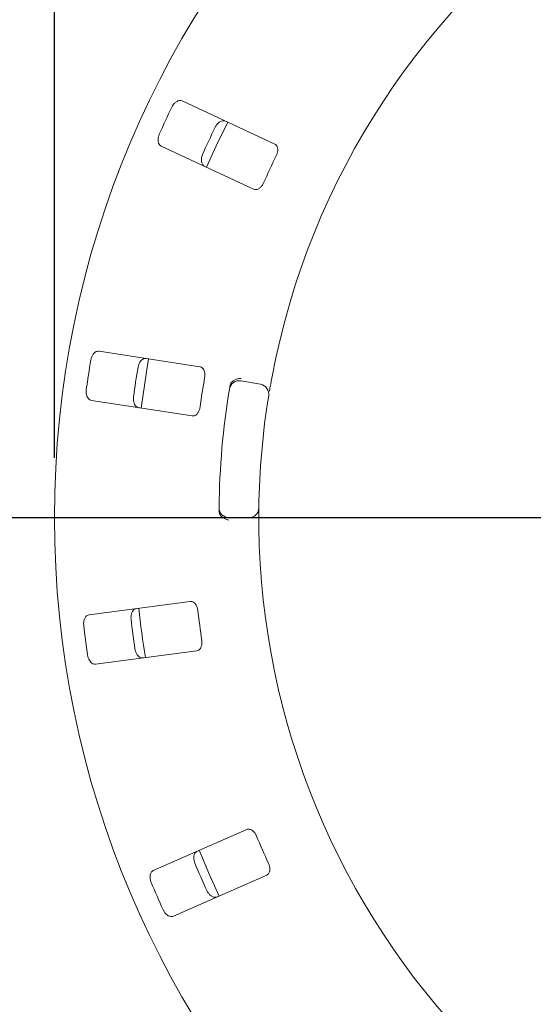
# Model space of a CAD drawing. Units: millimetres. Extents: x 5 to 415, y 5 to 292.
# Drawn here: x 61 to 69, y 120 to 137 of the extents above; entities that cross this region are included whole.
import ezdxf

# ---------------------------------------------------------------- set-up
doc = ezdxf.new("R2010")
doc.units = ezdxf.units.MM
doc.layers.add('BEMAßUNG', color=96, linetype='Continuous')
doc.styles.add('SLDTEXTSTYLE0', font='TXT', dxfattribs={"width": 0.75})
doc.dimstyles.new('SLDDIMSTYLE0', dxfattribs={"dimtxt": 3.704167, "dimasz": 3.302, "dimexe": 0, "dimexo": 0.0625, "dimgap": 0.926042, "dimtad": 1, "dimlfac": 12, "dimrnd": 1e-09, "dimzin": 12, "dimdsep": 46, "dimtxsty": 'SLDTEXTSTYLE0', "dimsah": 1, "dimcen": 0.09, "dimadec": 0, "dimazin": 3, "dimtfac": 1, "dimtofl": 0, "dimtmove": 0, "dimatfit": 3, "dimfxl": 0, "dimfrac": 2, "dimtolj": 1, "dimtzin": 12, "dimarcsym": 0})

# ---------------------------------------------------------------- blocks, each defined once
blk = doc.blocks.new('_D_23')
at = {"layer": 'BEMAßUNG'}
for p, q in [((61.276, 129.438), (61.276, 152.836)), ((93.442, 129.438), (93.442, 152.836)), ((61.276, 151.836), (93.442, 151.836))]:
    blk.add_line(p, q, dxfattribs=at)
for points in [[(61.276, 151.836), (64.578, 151.328), (64.578, 152.344)], [(93.442, 151.836), (90.14, 152.344), (90.14, 151.328)]]:
    blk.add_solid(points, dxfattribs=at)
at = {"layer": 'BEMAßUNG', "char_height": 3.7042, "attachment_point": 1, "style": 'SLDTEXTSTYLE0'}
for s, insert in [('%%c', (69.666, 156.611)), ('386', (75.258, 156.611))]:
    blk.add_mtext(s, dxfattribs=dict(at, insert=insert))
blk = doc.blocks.new('_D_24')
at = {"layer": 'BEMAßUNG'}
for p, q in [((77.359, 127.438), (77.359, 85.961)), ((48.192, 96.036), (48.192, 85.961)), ((77.359, 86.961), (48.192, 86.961))]:
    blk.add_line(p, q, dxfattribs=at)
for points in [[(48.192, 86.961), (51.494, 86.453), (51.494, 87.469)], [(77.359, 86.961), (74.057, 87.469), (74.057, 86.453)]]:
    blk.add_solid(points, dxfattribs=at)
at = {"layer": 'BEMAßUNG', "insert": (58.477, 91.736), "char_height": 3.7042, "attachment_point": 1, "style": 'SLDTEXTSTYLE0'}
blk.add_mtext('350', dxfattribs=at)
blk = doc.blocks.new('_D_25')
at = {"layer": 'BEMAßUNG'}
for p, q in [((76.359, 128.438), (39.984, 128.438)), ((40.984, 128.438), (40.984, 96.771)), ((47.192, 96.771), (39.984, 96.771))]:
    blk.add_line(p, q, dxfattribs=at)
for points in [[(40.984, 128.438), (40.476, 125.136), (41.492, 125.136)], [(40.984, 96.771), (41.492, 100.073), (40.476, 100.073)]]:
    blk.add_solid(points, dxfattribs=at)
at = {"layer": 'BEMAßUNG', "insert": (36.209, 109.775), "char_height": 3.7042, "attachment_point": 1, "rotation": 90, "style": 'SLDTEXTSTYLE0'}
blk.add_mtext('380', dxfattribs=at)

msp = doc.modelspace()

# ---------------------------------------------------------------- linework, layer by layer
at = {"color": 7, "linetype": 'Continuous', "lineweight": 15}
for p, q in [((64.95826, 134.67989), (63.41239, 135.40074)), ((63.0602, 134.64548), (64.60608, 133.92463)), ((63.70689, 130.9604), (62.02105, 131.21987)), ((64.39348, 130.72374), (64.72178, 130.66585)), ((61.89428, 130.39624), (63.58012, 130.13676)), ((64.52682, 128.43755), (64.19346, 128.43755)), ((63.54633, 127.03933), (61.85524, 126.81669)), ((61.96401, 125.99049), (63.6551, 126.21313)), ((64.48941, 123.22998), (62.92818, 122.54302)), ((63.2638, 121.78027), (64.82504, 122.46722))]:
    msp.add_line(p, q, dxfattribs=at)
at = {"color": 7, "linetype": 'Continuous', "lineweight": 15, "flags": 128}
for points in [[(64.1725, 135.0464), (63.98079, 134.64915), (63.82025, 134.29099)], [(62.85, 131.09258), (62.81176, 130.8744), (62.72317, 130.2686)], [(63.69563, 122.88122), (63.86852, 122.47371), (64.03163, 122.11759)]]:
    msp.add_lwpolyline(points, dxfattribs=at)
at = {"color": 7, "linetype": 'Continuous', "lineweight": 15}
msp.add_circle((77.35907, 128.43755), 16.08333, dxfattribs=at)
for centre, radius, start, end in [((77.35907, 128.43755), 12.66667, 124.077455, 169.255878), ((77.35907, 128.43755), 15.69833, 154.087511, 155.912489), ((77.35907, 128.43755), 14.89956, 154.038588, 155.961412), ((77.35907, 128.43755), 13.77333, 153.959966, 156.040034), ((77.35907, 128.43755), 15.69833, 170.337511, 172.162489), ((77.35907, 128.43755), 14.89956, 170.288588, 172.211412), ((77.35907, 128.43755), 13.77333, 170.209966, 172.290034), ((64.36454, 130.5596), 0.16667, 80, 170.725282), ((64.69283, 130.50171), 0.16667, 350.744122, 80), ((77.35907, 128.43755), 13.33333, 170.725282, 179.274718), ((77.35907, 128.43755), 12.66667, 170.744122, 179.255878), ((64.19346, 128.60422), 0.16667, 179.274718, 270), ((64.52682, 128.60422), 0.16667, 270, 359.255878), ((77.35907, 128.43755), 12.66667, 180.744122, 224.255878), ((77.35907, 128.43755), 14.75, 185.879452, 189.120445), ((77.35907, 128.43755), 13.77333, 186.459966, 188.540034), ((77.35907, 128.43755), 14.89956, 186.538588, 188.461412), ((77.35907, 128.43755), 15.69833, 186.587511, 188.412489), ((77.35907, 128.43755), 13.77333, 202.709966, 204.790034), ((77.35907, 128.43755), 14.89956, 202.788588, 204.711412), ((77.35907, 128.43755), 15.69833, 202.837511, 204.662489)]:
    msp.add_arc(centre, radius, start, end, dxfattribs=at)
for points, knots in [([(63.41239, 135.40074), (63.4008, 135.40425), (63.37497, 135.41208), (63.32996, 135.39862), (63.28605, 135.36655), (63.25629, 135.33053), (63.24308, 135.30544), (63.23901, 135.29769)], [0, 0, 0, 0, 0.22532433, 0.50244309, 0.70514215, 0.90899671, 1, 1, 1, 1]), ([(63.96305, 134.96007), (63.96646, 134.96661), (63.97705, 134.98696), (64.00033, 135.01782), (64.03356, 135.04751), (64.07161, 135.06714), (64.10771, 135.07282), (64.12789, 135.06598), (64.1366, 135.06304)], [0, 0, 0, 0, 0.07660473, 0.23819598, 0.40849216, 0.60194741, 0.82826892, 1, 1, 1, 1]), ([(63.0277, 134.84454), (63.02486, 134.8377), (63.01606, 134.81648), (63.00736, 134.7788), (63.00595, 134.73428), (63.01535, 134.69255), (63.03417, 134.6613), (63.05236, 134.65025), (63.0602, 134.64548)], [0, 0, 0, 0, 0.07686749, 0.23854047, 0.40886257, 0.60226375, 0.82850136, 1, 1, 1, 1]), ([(64.98391, 134.48403), (64.98735, 134.49163), (64.99728, 134.51357), (65.00716, 134.55181), (65.00954, 134.59546), (65.001, 134.63564), (64.98307, 134.66501), (64.96563, 134.67547), (64.95826, 134.67989)], [0, 0, 0, 0, 0.08730842, 0.25219322, 0.42322168, 0.61478032, 0.83715307, 1, 1, 1, 1]), ([(63.78441, 134.30778), (63.77428, 134.3144), (63.75167, 134.32916), (63.733, 134.3723), (63.7293, 134.42659), (63.73772, 134.47257), (63.74843, 134.49882), (63.75173, 134.50691)], [0, 0, 0, 0, 0.22525579, 0.50239198, 0.7052072, 0.9091749, 1, 1, 1, 1]), ([(64.60608, 133.92463), (64.6176, 133.92114), (64.64318, 133.9134), (64.68671, 133.92763), (64.72818, 133.96049), (64.75615, 133.99693), (64.76852, 134.02245), (64.7726, 134.03088)], [0, 0, 0, 0, 0.22719469, 0.50454033, 0.70267942, 0.90180918, 1, 1, 1, 1]), ([(62.02105, 131.21987), (62.00895, 131.22), (61.98196, 131.22029), (61.94252, 131.19477), (61.90933, 131.15169), (61.89084, 131.10879), (61.88519, 131.081), (61.88345, 131.07242)], [0, 0, 0, 0, 0.22532046, 0.50244579, 0.70514951, 0.90899495, 1, 1, 1, 1]), ([(62.67303, 130.95089), (62.67447, 130.95813), (62.67895, 130.98063), (62.69267, 131.01677), (62.71626, 131.05457), (62.7473, 131.08407), (62.78036, 131.09962), (62.80165, 131.09871), (62.81084, 131.09831)], [0, 0, 0, 0, 0.07660587, 0.23820235, 0.40849973, 0.60194417, 0.82826429, 1, 1, 1, 1]), ([(63.78632, 130.77954), (63.78749, 130.7878), (63.79089, 130.81164), (63.78968, 130.85112), (63.77974, 130.89369), (63.7603, 130.92987), (63.73488, 130.95305), (63.7152, 130.95822), (63.70689, 130.9604)], [0, 0, 0, 0, 0.08730709, 0.25219271, 0.42322015, 0.6147764, 0.8371491, 1, 1, 1, 1]), ([(64.22827, 130.68847), (64.23863, 130.7006), (64.25934, 130.72486), (64.30744, 130.75006), (64.35558, 130.76203), (64.38685, 130.76361), (64.39937, 130.7633), (64.39967, 130.76329)], [0, 0, 0, 0, 0.26942998, 0.53876564, 0.81206195, 0.99547886, 1, 1, 1, 1]), ([(64.91446, 130.79891), (64.90999, 130.77512), (64.89871, 130.71511), (64.88243, 130.62407), (64.87394, 130.57423), (64.86979, 130.54986)], [0, 0, 0, 0, 0.25133136, 0.63397038, 1, 1, 1, 1]), ([(64.20741, 130.63109), (64.20953, 130.64125), (64.21351, 130.66038), (64.22207, 130.67914), (64.22732, 130.68704), (64.22827, 130.68847)], [0, 0, 0, 0, 0.4812674, 0.90626589, 1, 1, 1, 1]), ([(61.80738, 130.57824), (61.80657, 130.57088), (61.80406, 130.54805), (61.80624, 130.50944), (61.81735, 130.4663), (61.83805, 130.42887), (61.86487, 130.40414), (61.88542, 130.39862), (61.89428, 130.39624)], [0, 0, 0, 0, 0.07686606, 0.23853872, 0.40885924, 0.6022624, 0.8285008, 1, 1, 1, 1]), ([(62.68406, 130.27468), (62.67248, 130.27819), (62.64664, 130.28604), (62.61666, 130.32224), (62.59789, 130.37332), (62.59312, 130.41982), (62.59606, 130.44802), (62.59697, 130.45671)], [0, 0, 0, 0, 0.225256073, 0.502385393, 0.705204799, 0.90917097, 1, 1, 1, 1]), ([(63.58012, 130.13676), (63.59215, 130.13664), (63.61888, 130.13637), (63.65669, 130.16221), (63.68731, 130.20535), (63.70396, 130.24817), (63.70869, 130.27613), (63.71025, 130.28536)], [0, 0, 0, 0, 0.22719775, 0.50454416, 0.70268442, 0.90180662, 1, 1, 1, 1]), ([(64.03689, 128.50097), (64.03376, 128.50963), (64.02718, 128.52783), (64.02661, 128.54966), (64.02631, 128.5611)], [0, 0, 0, 0, 0.475959183, 1, 1, 1, 1]), ([(64.03689, 128.50097), (64.04498, 128.48723), (64.06115, 128.45976), (64.1041, 128.4266), (64.14944, 128.40644), (64.17998, 128.39943), (64.1924, 128.39757), (64.19269, 128.39752)], [0, 0, 0, 0, 0.2692465, 0.53839931, 0.81166207, 0.99547965, 1, 1, 1, 1]), ([(64.69348, 128.60205), (64.69346, 128.60046), (64.6934, 128.59644), (64.69293, 128.55709), (64.6924, 128.48275), (64.69232, 128.38413), (64.69309, 128.31004), (64.69348, 128.27305)], [0, 0, 0, 0, 0.14229288, 0.35798418, 0.57279234, 0.78668733, 1, 1, 1, 1]), ([(63.67319, 126.88793), (63.67201, 126.89618), (63.6686, 126.92003), (63.65639, 126.95758), (63.63494, 126.99567), (63.60615, 127.02497), (63.57525, 127.04011), (63.55492, 127.03956), (63.54633, 127.03933)], [0, 0, 0, 0, 0.08730795, 0.25219365, 0.42322198, 0.61477641, 0.83715647, 1, 1, 1, 1]), ([(61.85524, 126.81669), (61.84358, 126.81343), (61.81759, 126.80616), (61.78686, 126.77062), (61.76706, 126.71997), (61.76131, 126.67361), (61.76366, 126.64535), (61.76439, 126.63663)], [0, 0, 0, 0, 0.225321094, 0.502445906, 0.705147028, 0.908993767, 1, 1, 1, 1]), ([(62.55643, 126.7409), (62.55579, 126.74825), (62.5538, 126.77111), (62.55685, 126.80964), (62.56893, 126.85254), (62.59046, 126.88954), (62.61786, 126.91373), (62.63855, 126.9188), (62.64748, 126.921)], [0, 0, 0, 0, 0.07660719, 0.23819967, 0.40849952, 0.60194524, 0.82827601, 1, 1, 1, 1]), ([(63.6551, 126.21313), (63.66669, 126.21638), (63.69243, 126.22359), (63.72149, 126.25899), (63.73881, 126.30897), (63.74283, 126.35474), (63.73954, 126.3829), (63.73846, 126.39221)], [0, 0, 0, 0, 0.22720185, 0.50454269, 0.70268571, 0.90180839, 1, 1, 1, 1]), ([(62.75625, 126.09479), (62.74415, 126.09493), (62.71715, 126.09522), (62.67823, 126.12158), (62.64593, 126.16538), (62.62833, 126.20868), (62.62326, 126.23659), (62.6217, 126.24518)], [0, 0, 0, 0, 0.22526127, 0.502394, 0.70520338, 0.90916988, 1, 1, 1, 1]), ([(61.82965, 126.14091), (61.83093, 126.13362), (61.8349, 126.11099), (61.84781, 126.07454), (61.87054, 126.03623), (61.90089, 126.00609), (61.93355, 125.98984), (61.95483, 125.9903), (61.96401, 125.99049)], [0, 0, 0, 0, 0.0768677, 0.23854184, 0.40885768, 0.6022637, 0.82849684, 1, 1, 1, 1]), ([(64.65357, 123.12013), (64.65013, 123.12772), (64.64019, 123.14966), (64.61796, 123.1823), (64.5867, 123.21287), (64.55086, 123.23294), (64.51696, 123.23883), (64.4976, 123.23261), (64.48941, 123.22998)], [0, 0, 0, 0, 0.08730554, 0.25218419, 0.4232133, 0.61477604, 0.83715054, 1, 1, 1, 1]), ([(63.62257, 122.66648), (63.6199, 122.67335), (63.61158, 122.69474), (63.60374, 122.73258), (63.60333, 122.77715), (63.61365, 122.8187), (63.63318, 122.84958), (63.65163, 122.86025), (63.65959, 122.86485)], [0, 0, 0, 0, 0.076608433, 0.238199351, 0.408499168, 0.601943539, 0.828269219, 1, 1, 1, 1]), ([(62.92818, 122.54302), (62.9179, 122.53663), (62.89499, 122.52238), (62.87542, 122.47966), (62.87059, 122.42549), (62.87804, 122.37937), (62.88821, 122.3529), (62.89135, 122.34473)], [0, 0, 0, 0, 0.22532377, 0.50244928, 0.70514808, 0.90899141, 1, 1, 1, 1]), ([(64.82504, 122.46722), (64.83525, 122.47359), (64.85794, 122.48772), (64.87595, 122.52983), (64.87858, 122.58267), (64.86963, 122.62772), (64.85859, 122.65385), (64.85495, 122.66247)], [0, 0, 0, 0, 0.22719988, 0.50454545, 0.7026867, 0.90180868, 1, 1, 1, 1]), ([(63.99521, 122.10209), (63.98355, 122.09883), (63.95754, 122.09157), (63.9128, 122.10598), (63.86953, 122.13899), (63.84053, 122.17564), (63.82785, 122.20101), (63.82395, 122.20882)], [0, 0, 0, 0, 0.22526412, 0.50239388, 0.70520889, 0.90916843, 1, 1, 1, 1]), ([(63.09272, 121.88707), (63.09599, 121.88043), (63.10614, 121.85982), (63.12873, 121.82844), (63.16127, 121.79802), (63.19884, 121.77758), (63.23475, 121.77112), (63.25505, 121.77751), (63.2638, 121.78027)], [0, 0, 0, 0, 0.076866567, 0.238540878, 0.408856296, 0.602265345, 0.828503819, 1, 1, 1, 1])]:
    msp.add_open_spline(points, degree=3, knots=knots, dxfattribs=at)

# ---------------------------------------------------------------- dimensions: what is measured, and where the dimension line sits
at = {"layer": 'BEMAßUNG'}
dim = msp.add_linear_dim(base=(93.44241, 151.83573), p1=(61.27574, 128.43755), p2=(93.44241, 128.43755), text='%%c<>', dimstyle='SLDDIMSTYLE0', dxfattribs=at)
dim.commit()
dim.dimension.update_dxf_attribs({"geometry": '_D_23', "text_midpoint": (76.56755, 151.83573), "dimtype": 160})
dim = msp.add_linear_dim(base=(40.98407, 96.77088), p1=(77.35907, 128.43755), p2=(48.19241, 96.77088), angle=90, dimstyle='SLDDIMSTYLE0', dxfattribs=at)
dim.commit()
dim.dimension.update_dxf_attribs({"geometry": '_D_25', "text_midpoint": (40.98407, 113.88041), "dimtype": 160})
dim = msp.add_linear_dim(base=(48.19241, 86.96073), p1=(77.35907, 128.43755), p2=(48.19241, 97.03562), dimstyle='SLDDIMSTYLE0', dxfattribs=at)
dim.commit()
dim.dimension.update_dxf_attribs({"geometry": '_D_24', "text_midpoint": (62.58291, 86.96073), "dimtype": 160})

doc.saveas('drawing.dxf')
